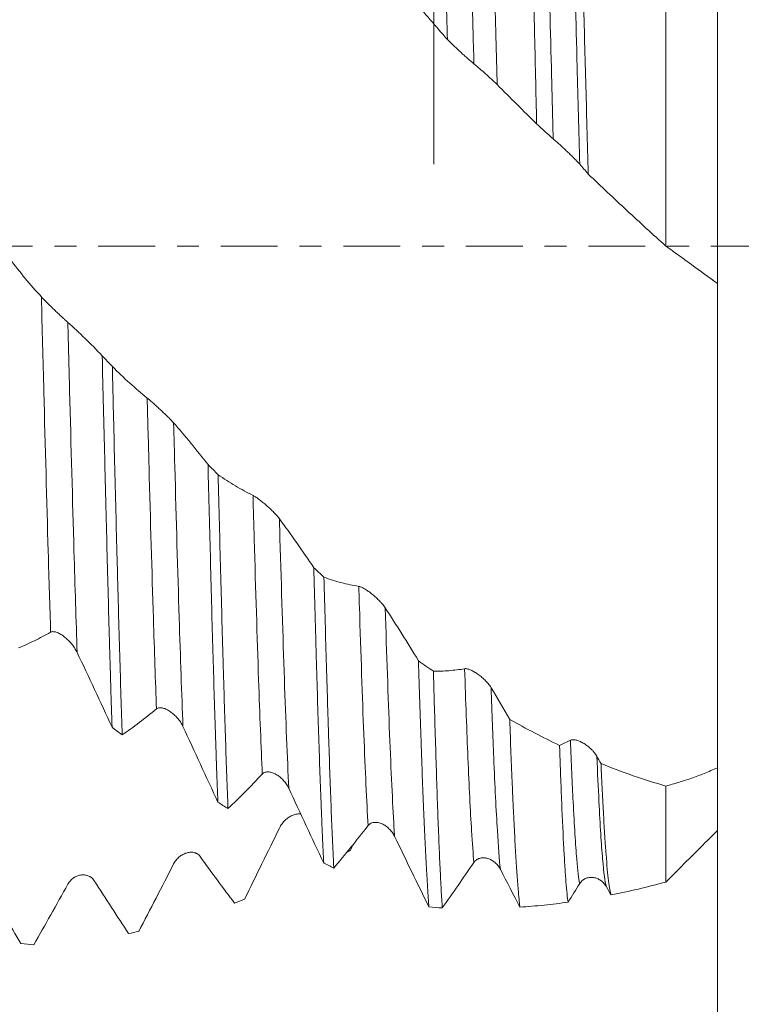
# Model space of a CAD drawing. Units: millimetres. Extents: x -84 to 96, y -67 to 44.
# Drawn here: x 63 to 77, y -15 to 4 of the extents above; entities that cross this region are included whole.
import ezdxf

# ---------------------------------------------------------------- set-up
doc = ezdxf.new("R2010")
doc.units = ezdxf.units.MM
doc.linetypes.add('CENTER', pattern=[47.5, 22, -8.5, 8.5, -8.5])
for name, color, linetype in [('1', 4, 'Continuous'), ('2', 7, 'Continuous'), ('SK2', 7, 'Continuous'), ('SK4', 2, 'CENTER')]:
    doc.layers.add(name, color=color, linetype=linetype)
doc.styles.add('iso_b_vert', font='simplex.shx')
doc.dimstyles.get("Standard").update_dxf_attribs({"dimtxt": 0.18, "dimasz": 0.18, "dimexe": 0.18, "dimexo": 0.0625, "dimgap": 0.09, "dimtad": 1, "dimzin": 0, "dimdsep": 52, "dimtxsty": 'Standard', "dimcen": 0.09, "dimadec": 0, "dimazin": 0, "dimtfac": 1, "dimtdec": 4, "dimtofl": 0, "dimtmove": 0, "dimatfit": 3, "dimfxl": 1, "dimtolj": 1, "dimtzin": 0, "dimarcsym": 0})

# ---------------------------------------------------------------- blocks, each defined once
blk = doc.blocks.new('_U0')
at = {"layer": 'SK2', "lineweight": 13}
for p, q in [((-63, -1.5875), (-63, -55.019749)), ((77, -1.5875), (77, -55.019749)), ((-63, -53.019749), (77, -53.019749))]:
    blk.add_line(p, q, dxfattribs=at)
at = {"layer": 'SK2', "lineweight": 18}
for points in [[(-63, -53.019749), (-59.500002, -52.558965), (-59.499998, -53.480533)], [(77, -53.019749), (73.500002, -53.480533), (73.499998, -52.558965)]]:
    blk.add_solid(points, dxfattribs=at)
at = {"layer": 'SK2', "lineweight": 18, "insert": (2.734629, -52.134635), "char_height": 3, "attachment_point": 7, "line_spacing_factor": 1.084337, "style": 'iso_b_vert'}
blk.add_mtext('\\W0.7091;140.0', dxfattribs=at)
blk = doc.blocks.new('_U1')
at = {"layer": 'SK2', "lineweight": 13}
for p, q in [((10, -1.5875), (10, -47.019749)), ((77, -1.5875), (77, -47.019749)), ((77, -45.019749), (10, -45.019749))]:
    blk.add_line(p, q, dxfattribs=at)
at = {"layer": 'SK2', "lineweight": 18}
for points in [[(10, -45.019749), (13.499998, -44.558965), (13.500002, -45.480533)], [(77, -45.019749), (73.500002, -45.480533), (73.499998, -44.558965)]]:
    blk.add_solid(points, dxfattribs=at)
at = {"layer": 'SK2', "lineweight": 18, "insert": (40.138544, -44.134635), "char_height": 3, "attachment_point": 7, "line_spacing_factor": 1.084337, "style": 'iso_b_vert'}
blk.add_mtext('\\W0.7346;67.0', dxfattribs=at)
blk = doc.blocks.new('_U2')
at = {"layer": '2', "lineweight": 13}
for p, q in [((20.05, -1.5875), (20.05, -39.019749)), ((77, -1.5875), (77, -39.019749)), ((77, -37.019749), (20.05, -37.019749))]:
    blk.add_line(p, q, dxfattribs=at)
at = {"layer": '2', "lineweight": 18}
for points in [[(20.05, -37.019749), (23.549998, -36.558965), (23.550002, -37.480533)], [(77, -37.019749), (73.500002, -37.480533), (73.499998, -36.558965)]]:
    blk.add_solid(points, dxfattribs=at)
at = {"layer": '2', "lineweight": 18, "insert": (45.163544, -36.134635), "char_height": 3, "attachment_point": 7, "line_spacing_factor": 1.084337, "style": 'iso_b_vert'}
blk.add_mtext('\\W0.7346;57.0', dxfattribs=at)
blk = doc.blocks.new('_U3')
at = {"layer": 'SK2', "lineweight": 13}
for p, q in [((77, -1.5875), (77, -31.019749)), ((57, -11.4375), (57, -31.019749)), ((77, -29.019749), (57, -29.019749))]:
    blk.add_line(p, q, dxfattribs=at)
at = {"layer": 'SK2', "lineweight": 18}
for points in [[(57, -29.019749), (60.499998, -28.558965), (60.500002, -29.480533)], [(77, -29.019749), (73.500002, -29.480533), (73.499998, -28.558965)]]:
    blk.add_solid(points, dxfattribs=at)
at = {"layer": 'SK2', "lineweight": 18, "insert": (63.638544, -28.134635), "char_height": 3, "attachment_point": 7, "line_spacing_factor": 1.084337, "style": 'iso_b_vert'}
blk.add_mtext('\\W0.7346;20.0', dxfattribs=at)
blk = doc.blocks.new('_U4')
at = {"layer": 'SK2', "lineweight": 13}
for p, q in [((71.5, 1.5875), (71.5, 29.697277)), ((77, 1.5875), (77, 29.697277)), ((84.5, 27.697277), (64, 27.697277))]:
    blk.add_line(p, q, dxfattribs=at)
at = {"layer": 'SK2', "lineweight": 18}
for points in [[(71.5, 27.697277), (68.000002, 27.236493), (67.999998, 28.158061)], [(77, 27.697277), (80.499998, 28.158061), (80.500002, 27.236493)]]:
    blk.add_solid(points, dxfattribs=at)
at = {"layer": 'SK2', "lineweight": 18, "attachment_point": 7, "line_spacing_factor": 1.084337, "style": 'iso_b_vert'}
for s, insert, char_height in [('\\W0.7346;5.50', (70.888544, 35.582392), 3), ("\\W0.6474;'C'", (70.915044, 28.479911), 3.5)]:
    blk.add_mtext(s, dxfattribs=dict(at, insert=insert, char_height=char_height))
blk = doc.blocks.new('_U5')
at = {"layer": '2', "lineweight": 13}
for p, q in [((93.5, -13.598639), (93.5, 43.598639)), ((78.5875, 13.598639), (95.5, 13.598639)), ((78.5875, -13.598639), (95.5, -13.598639))]:
    blk.add_line(p, q, dxfattribs=at)
at = {"layer": '2', "lineweight": 18}
for points in [[(93.5, 13.598639), (93.960784, 10.09864), (93.039216, 10.098637)], [(93.5, -13.598639), (93.039216, -10.09864), (93.960784, -10.098637)]]:
    blk.add_solid(points, dxfattribs=at)
at = {"layer": '2', "lineweight": 18, "attachment_point": 7, "rotation": 90, "line_spacing_factor": 1.084337, "style": 'iso_b_vert'}
for s, insert, char_height in [('\\W0.7506; 6HX', (93.060366, 33.699073), 3.5), ('\\W0.7871;M27x2.00', (92.908886, 13.497205), 3)]:
    blk.add_mtext(s, dxfattribs=dict(at, insert=insert, char_height=char_height))

msp = doc.modelspace()

# ---------------------------------------------------------------- linework, layer by layer
at = {"layer": '1', "lineweight": 13}
for points, knots in [([(71.767, 4.007), (71.758, 4.31), (71.727, 5.467), (71.672, 7.355), (71.62, 8.871), (71.591, 9.589), (71.587, 9.711)], [0, 0, 0, 0, 0.136124, 0.526569, 0.917013, 1, 1, 1, 1]), ([(72.28, 3.533), (72.267, 4.003), (72.231, 5.33), (72.172, 7.366), (72.124, 8.753), (72.1, 9.375), (72.099, 9.391)], [0, 0, 0, 0, 0.208479, 0.598889, 0.989298, 1, 1, 1, 1]), ([(73.817, 2.079), (73.805, 2.544), (73.77, 3.902), (73.711, 6.048), (73.663, 7.595), (73.638, 8.313), (73.637, 8.345)], [0, 0, 0, 0, 0.200742, 0.591112, 0.981483, 1, 1, 1, 1]), ([(74.33, 1.586), (74.314, 2.223), (74.274, 3.755), (74.214, 5.941), (74.171, 7.36), (74.15, 7.969)], [0, 0, 0, 0, 0.273087, 0.663413, 1, 1, 1, 1]), ([(63.896, -0.986), (63.912, -1.603), (63.956, -3.316), (64.016, -5.534), (64.06, -6.994), (64.076, -7.49)], [0, 0, 0, 0, 0.263662, 0.735707, 1, 1, 1, 1]), ([(64.409, -1.481), (64.42, -1.927), (64.46, -3.465), (64.52, -5.683), (64.569, -7.269), (64.589, -7.882)], [0, 0, 0, 0, 0.191323, 0.663369, 1, 1, 1, 1]), ([(65.947, -2.948), (65.959, -3.401), (65.999, -4.91), (66.059, -7.008), (66.107, -8.441), (66.127, -8.979)], [0, 0, 0, 0, 0.198053, 0.670089, 1, 1, 1, 1]), ([(66.46, -3.43), (66.467, -3.714), (66.503, -5.05), (66.563, -7.149), (66.616, -8.689), (66.64, -9.318)], [0, 0, 0, 0, 0.125703, 0.597695, 1, 1, 1, 1]), ([(67.998, -4.836), (68.006, -5.123), (68.042, -6.412), (68.102, -8.36), (68.154, -9.71), (68.178, -10.24)], [0, 0, 0, 0, 0.132455, 0.604386, 1, 1, 1, 1]), ([(68.511, -5.291), (68.514, -5.419), (68.546, -6.542), (68.606, -8.491), (68.663, -9.926), (68.691, -10.516)], [0, 0, 0, 0, 0.060106, 0.532006, 1, 1, 1, 1]), ([(70.048, -6.601), (70.052, -6.734), (70.085, -7.796), (70.145, -9.564), (70.201, -10.772), (70.228, -11.241)], [0, 0, 0, 0, 0.066901, 0.538715, 1, 1, 1, 1]), ([(70.561, -7.018), (70.589, -7.924), (70.646, -9.582), (70.706, -10.873), (70.738, -11.39), (70.741, -11.447)], [0, 0, 0, 0, 0.466356, 0.938145, 1, 1, 1, 1]), ([(72.279, -11.955), (72.264, -11.788), (72.226, -11.26), (72.166, -10.045), (72.121, -8.835), (72.099, -8.198)], [0, 0, 0, 0, 0.249872, 0.640283, 1, 1, 1, 1]), ([(72.792, -12.087), (72.773, -11.901), (72.73, -11.342), (72.67, -10.126), (72.629, -9.057), (72.612, -8.566)], [0, 0, 0, 0, 0.32223, 0.712626, 1, 1, 1, 1]), ([(74.33, -12.365), (74.311, -12.271), (74.269, -11.913), (74.209, -10.957), (74.168, -10.03), (74.15, -9.586)], [0, 0, 0, 0, 0.314486, 0.704814, 1, 1, 1, 1]), ([(74.843, -12.418), (74.82, -12.339), (74.773, -11.979), (74.713, -11.02), (74.676, -10.215), (74.663, -9.897)], [0, 0, 0, 0, 0.386811, 0.777117, 1, 1, 1, 1])]:
    msp.add_open_spline(points, degree=3, knots=knots, dxfattribs=at)
at = {"layer": '1', "lineweight": 18}
for points, knots in [([(72.531, 9.727), (72.539, 9.507), (72.556, 9.051), (72.572, 8.563), (72.585, 8.185), (72.589, 8.057), (72.595, 7.861), (72.598, 7.796), (72.602, 7.664), (72.604, 7.597), (72.614, 7.264), (72.623, 6.991), (72.64, 6.436), (72.648, 6.153), (72.665, 5.577), (72.673, 5.283), (72.689, 4.686), (72.698, 4.381), (72.71, 3.917), (72.714, 3.761), (72.723, 3.446), (72.727, 3.289), (72.731, 3.13)], [0, 0, 0, 0, 0.125, 0.25, 0.25, 0.3125, 0.3125, 0.34375, 0.34375, 0.375, 0.375, 0.5, 0.5, 0.625, 0.625, 0.75, 0.75, 0.875, 0.875, 0.9375, 0.9375, 1, 1, 1, 1]), ([(73.496, 2.367), (73.489, 2.677), (73.482, 2.985), (73.468, 3.594), (73.461, 3.895), (73.45, 4.342), (73.447, 4.49), (73.442, 4.712), (73.44, 4.785), (73.436, 4.932), (73.435, 5.005), (73.426, 5.368), (73.419, 5.653), (73.405, 6.21), (73.398, 6.482), (73.384, 7.015), (73.371, 7.536), (73.357, 8.032), (73.346, 8.395), (73.343, 8.515), (73.336, 8.751), (73.332, 8.867), (73.329, 8.981)], [0, 0, 0, 0, 0.125, 0.125, 0.25, 0.25, 0.3125, 0.3125, 0.34375, 0.34375, 0.375, 0.375, 0.5, 0.5, 0.625, 0.625, 0.75, 0.875, 0.875, 0.9375, 0.9375, 1, 1, 1, 1]), ([(74.3, 8.049), (74.309, 7.811), (74.325, 7.324), (74.341, 6.812), (74.358, 6.288), (74.366, 6.02), (74.376, 5.677), (74.378, 5.608), (74.383, 5.47), (74.389, 5.262), (74.395, 5.053), (74.407, 4.631), (74.415, 4.347), (74.431, 3.773), (74.439, 3.483), (74.455, 2.897), (74.463, 2.601), (74.479, 2.003), (74.488, 1.7), (74.496, 1.395)], [0, 0, 0, 0, 0.125, 0.25, 0.25, 0.375, 0.375, 0.40625, 0.40625, 0.4375, 0.5, 0.5, 0.625, 0.625, 0.75, 0.75, 0.875, 0.875, 1, 1, 1, 1]), ([(76, -0.001), (76, 1.206), (76, 3.216), (76, 5.291), (76, 6.183), (76, 6.378)], [0, 0, 0, 0, 0.539564, 0.897791, 1, 1, 1, 1]), ([(77, 4.977), (77, 4.431), (77, 2.714), (77, 0.742), (77, -0.608), (77, -0.726)], [0, 0, 0, 0, 0.311191, 0.939618, 1, 1, 1, 1]), ([(71.102, 4.789), (71.212, 4.651), (71.322, 4.517), (71.544, 4.256), (71.655, 4.13), (71.767, 4.007)], [0, 0, 0, 0, 0.5, 0.5, 1, 1, 1, 1]), ([(71.767, 4.007), (71.775, 3.998), (71.784, 3.989), (71.803, 3.969), (71.813, 3.958), (71.835, 3.936), (71.846, 3.925), (71.869, 3.903), (71.881, 3.892), (71.905, 3.869), (71.917, 3.858), (71.941, 3.835), (71.953, 3.824), (71.989, 3.79), (72.013, 3.768), (72.061, 3.724), (72.084, 3.704), (72.118, 3.673), (72.129, 3.663), (72.151, 3.644), (72.162, 3.634), (72.193, 3.607), (72.213, 3.59), (72.24, 3.566), (72.248, 3.559), (72.265, 3.545), (72.273, 3.538), (72.28, 3.533)], [0, 0, 0, 0, 0.0625, 0.0625, 0.125, 0.125, 0.1875, 0.1875, 0.25, 0.25, 0.3125, 0.3125, 0.375, 0.375, 0.5, 0.5, 0.625, 0.625, 0.6875, 0.6875, 0.75, 0.75, 0.875, 0.875, 0.9375, 0.9375, 1, 1, 1, 1]), ([(72.28, 3.533), (72.355, 3.47), (72.431, 3.405), (72.581, 3.271), (72.656, 3.202), (72.731, 3.13)], [0, 0, 0, 0, 0.5, 0.5, 1, 1, 1, 1]), ([(72.731, 3.13), (72.858, 3.002), (72.985, 2.875), (73.24, 2.62), (73.368, 2.493), (73.496, 2.367)], [0, 0, 0, 0, 0.5, 0.5, 1, 1, 1, 1]), ([(73.817, 2.079), (73.826, 2.072), (73.835, 2.064), (73.854, 2.047), (73.864, 2.038), (73.886, 2.018), (73.897, 2.008), (73.92, 1.988), (73.932, 1.977), (73.956, 1.955), (73.968, 1.944), (73.992, 1.922), (74.004, 1.91), (74.04, 1.877), (74.064, 1.854), (74.112, 1.809), (74.135, 1.786), (74.169, 1.753), (74.18, 1.742), (74.202, 1.721), (74.212, 1.71), (74.244, 1.678), (74.263, 1.658), (74.291, 1.63), (74.299, 1.62), (74.316, 1.603), (74.323, 1.594), (74.33, 1.586)], [0, 0, 0, 0, 0.0625, 0.0625, 0.125, 0.125, 0.1875, 0.1875, 0.25, 0.25, 0.3125, 0.3125, 0.375, 0.375, 0.5, 0.5, 0.625, 0.625, 0.6875, 0.6875, 0.75, 0.75, 0.875, 0.875, 0.9375, 0.9375, 1, 1, 1, 1]), ([(74.496, 1.395), (74.744, 1.158), (74.994, 0.922), (75.495, 0.457), (75.747, 0.226), (76, -0.001)], [0, 0, 0, 0, 0.5, 0.5, 1, 1, 1, 1]), ([(76, -0.001), (76.042, -0.032), (76.084, -0.062), (76.168, -0.123), (76.21, -0.153), (76.336, -0.244), (76.419, -0.304), (76.669, -0.486), (76.835, -0.606), (77, -0.726)], [0, 0, 0, 0, 0.125, 0.125, 0.25, 0.25, 0.5, 0.5, 1, 1, 1, 1]), ([(63.896, -0.986), (63.792, -0.871), (63.688, -0.752), (63.482, -0.505), (63.38, -0.378), (63.277, -0.247)], [0, 0, 0, 0, 0.5, 0.5, 1, 1, 1, 1]), ([(77, -0.711), (77, -0.695), (77, -0.682), (77, -0.669), (77, -0.666), (77, -0.661), (77, -0.658), (77, -0.653), (77, -0.65), (77, -0.647), (77, -0.65), (77, -0.662), (77, -0.668), (77, -0.681), (77, -0.689), (77, -0.736), (77, -0.794), (77, -0.911), (77, -0.999), (77, -1.107), (77, -1.196), (77, -1.227), (77, -1.291), (77, -1.324), (77, -1.427), (77, -1.5), (77, -1.732), (77, -1.903), (77, -2.186), (77, -2.284), (77, -2.439), (77, -2.491), (77, -2.598), (77, -2.76), (77, -3.042), (77, -3.28), (77, -3.646), (77, -3.902), (77, -4.438), (77, -4.713), (77, -5.133), (77, -5.416), (77, -5.705), (77, -5.924), (77, -5.998), (77, -6.145), (77, -6.219), (77, -6.442), (77, -6.589), (77, -7.032), (77, -7.326), (77, -7.765), (77, -7.911), (77, -8.13), (77, -8.203), (77, -8.348), (77, -8.42), (77, -8.636), (77, -8.918), (77, -9.193), (77, -9.599), (77, -9.862), (77, -10.117)], [0, 0, 0, 0, 0.024499, 0.024499, 0.032366, 0.032366, 0.040233, 0.040233, 0.055966, 0.055966, 0.087434, 0.087434, 0.103168, 0.103168, 0.118902, 0.118902, 0.181838, 0.181838, 0.213305, 0.244773, 0.244773, 0.260507, 0.260507, 0.276241, 0.276241, 0.307709, 0.307709, 0.370644, 0.370644, 0.402112, 0.402112, 0.417846, 0.417846, 0.43358, 0.465048, 0.496515, 0.496515, 0.559451, 0.559451, 0.622387, 0.622387, 0.653854, 0.685322, 0.685322, 0.701056, 0.701056, 0.71679, 0.71679, 0.748258, 0.748258, 0.811193, 0.811193, 0.842661, 0.842661, 0.858395, 0.858395, 0.874129, 0.874129, 0.905597, 0.937064, 0.937064, 1, 1, 1, 1]), ([(64.409, -1.481), (64.401, -1.474), (64.392, -1.466), (64.373, -1.449), (64.363, -1.439), (64.347, -1.425), (64.342, -1.42), (64.331, -1.41), (64.325, -1.405), (64.309, -1.389), (64.297, -1.379), (64.274, -1.357), (64.262, -1.346), (64.238, -1.324), (64.226, -1.312), (64.19, -1.279), (64.167, -1.256), (64.131, -1.222), (64.119, -1.21), (64.095, -1.188), (64.084, -1.177), (64.05, -1.143), (64.028, -1.122), (63.996, -1.09), (63.985, -1.079), (63.965, -1.059), (63.955, -1.049), (63.937, -1.029), (63.928, -1.02), (63.911, -1.002), (63.903, -0.994), (63.896, -0.986)], [0, 0, 0, 0, 0.0625, 0.0625, 0.125, 0.125, 0.15625, 0.15625, 0.1875, 0.1875, 0.25, 0.25, 0.3125, 0.3125, 0.375, 0.375, 0.5, 0.5, 0.5625, 0.5625, 0.625, 0.625, 0.75, 0.75, 0.8125, 0.8125, 0.875, 0.875, 0.9375, 0.9375, 1, 1, 1, 1]), ([(65.075, -2.13), (64.965, -2.013), (64.855, -1.901), (64.632, -1.685), (64.521, -1.581), (64.409, -1.481)], [0, 0, 0, 0, 0.5, 0.5, 1, 1, 1, 1]), ([(65.075, -2.13), (65.083, -2.463), (65.091, -2.794), (65.107, -3.453), (65.115, -3.78), (65.125, -4.186), (65.127, -4.267), (65.131, -4.429), (65.133, -4.51), (65.139, -4.752), (65.143, -4.911), (65.155, -5.385), (65.163, -5.695), (65.178, -6.301), (65.186, -6.599), (65.202, -7.181), (65.21, -7.466), (65.222, -7.885), (65.228, -8.092), (65.235, -8.329), (65.238, -8.429), (65.24, -8.496), (65.241, -8.53), (65.25, -8.829), (65.258, -9.085), (65.266, -9.332)], [0, 0, 0, 0, 0.125, 0.125, 0.25, 0.25, 0.28125, 0.28125, 0.3125, 0.3125, 0.375, 0.375, 0.5, 0.5, 0.625, 0.625, 0.75, 0.75, 0.8125, 0.84375, 0.859375, 0.859375, 0.875, 0.875, 1, 1, 1, 1]), ([(65.462, -9.482), (65.454, -9.239), (65.438, -8.736), (65.423, -8.202), (65.407, -7.652), (65.399, -7.369), (65.389, -7.005), (65.387, -6.931), (65.383, -6.784), (65.381, -6.709), (65.375, -6.485), (65.371, -6.334), (65.359, -5.879), (65.351, -5.571), (65.335, -4.947), (65.327, -4.63), (65.311, -3.989), (65.303, -3.664), (65.291, -3.171), (65.287, -3.005), (65.28, -2.671), (65.276, -2.504), (65.272, -2.335)], [0, 0, 0, 0, 0.125, 0.25, 0.25, 0.375, 0.375, 0.40625, 0.40625, 0.4375, 0.4375, 0.5, 0.5, 0.625, 0.625, 0.75, 0.75, 0.875, 0.875, 0.9375, 0.9375, 1, 1, 1, 1]), ([(65.947, -2.948), (65.833, -2.857), (65.72, -2.759), (65.495, -2.555), (65.383, -2.447), (65.272, -2.335)], [0, 0, 0, 0, 0.5, 0.5, 1, 1, 1, 1]), ([(66.46, -3.43), (66.452, -3.42), (66.443, -3.411), (66.424, -3.391), (66.414, -3.38), (66.398, -3.364), (66.393, -3.358), (66.382, -3.347), (66.376, -3.341), (66.359, -3.325), (66.348, -3.313), (66.325, -3.29), (66.313, -3.279), (66.289, -3.256), (66.277, -3.244), (66.241, -3.211), (66.217, -3.188), (66.182, -3.155), (66.17, -3.144), (66.146, -3.123), (66.135, -3.112), (66.101, -3.082), (66.078, -3.062), (66.046, -3.034), (66.036, -3.024), (66.016, -3.007), (66.006, -2.998), (65.988, -2.983), (65.979, -2.975), (65.962, -2.961), (65.954, -2.954), (65.947, -2.948)], [0, 0, 0, 0, 0.0625, 0.0625, 0.125, 0.125, 0.15625, 0.15625, 0.1875, 0.1875, 0.25, 0.25, 0.3125, 0.3125, 0.375, 0.375, 0.5, 0.5, 0.5625, 0.5625, 0.625, 0.625, 0.75, 0.75, 0.8125, 0.8125, 0.875, 0.875, 0.9375, 0.9375, 1, 1, 1, 1]), ([(67.126, -4.238), (67.016, -4.096), (66.905, -3.958), (66.683, -3.688), (66.572, -3.557), (66.46, -3.43)], [0, 0, 0, 0, 0.5, 0.5, 1, 1, 1, 1]), ([(67.126, -4.238), (67.134, -4.559), (67.142, -4.876), (67.158, -5.503), (67.166, -5.813), (67.182, -6.425), (67.19, -6.723), (67.205, -7.304), (67.213, -7.587), (67.229, -8.138), (67.245, -8.674), (67.261, -9.18), (67.273, -9.549), (67.277, -9.669), (67.283, -9.848), (67.285, -9.907), (67.289, -10.023), (67.291, -10.08), (67.301, -10.364), (67.309, -10.58), (67.317, -10.786)], [0, 0, 0, 0, 0.125, 0.125, 0.25, 0.25, 0.375, 0.375, 0.5, 0.5, 0.625, 0.75, 0.75, 0.8125, 0.8125, 0.84375, 0.84375, 0.875, 0.875, 1, 1, 1, 1]), ([(67.513, -10.912), (67.505, -10.708), (67.489, -10.283), (67.473, -9.821), (67.458, -9.341), (67.45, -9.092), (67.438, -8.705), (67.432, -8.507), (67.426, -8.305), (67.422, -8.169), (67.42, -8.1), (67.41, -7.754), (67.402, -7.472), (67.386, -6.896), (67.378, -6.602), (67.362, -6.002), (67.354, -5.697), (67.338, -5.075), (67.33, -4.758), (67.322, -4.435)], [0, 0, 0, 0, 0.125, 0.25, 0.25, 0.375, 0.375, 0.4375, 0.46875, 0.46875, 0.5, 0.5, 0.625, 0.625, 0.75, 0.75, 0.875, 0.875, 1, 1, 1, 1]), ([(67.998, -4.836), (67.884, -4.78), (67.771, -4.719), (67.546, -4.585), (67.434, -4.513), (67.322, -4.435)], [0, 0, 0, 0, 0.5, 0.5, 1, 1, 1, 1]), ([(68.511, -5.291), (68.503, -5.28), (68.494, -5.269), (68.475, -5.246), (68.465, -5.234), (68.449, -5.217), (68.444, -5.211), (68.433, -5.199), (68.427, -5.193), (68.41, -5.175), (68.399, -5.163), (68.376, -5.14), (68.364, -5.128), (68.34, -5.105), (68.328, -5.094), (68.292, -5.061), (68.268, -5.039), (68.233, -5.008), (68.221, -4.998), (68.197, -4.979), (68.186, -4.969), (68.151, -4.941), (68.129, -4.924), (68.097, -4.9), (68.087, -4.893), (68.067, -4.878), (68.057, -4.872), (68.038, -4.86), (68.03, -4.854), (68.013, -4.844), (68.005, -4.84), (67.998, -4.836)], [0, 0, 0, 0, 0.0625, 0.0625, 0.125, 0.125, 0.15625, 0.15625, 0.1875, 0.1875, 0.25, 0.25, 0.3125, 0.3125, 0.375, 0.375, 0.5, 0.5, 0.5625, 0.5625, 0.625, 0.625, 0.75, 0.75, 0.8125, 0.8125, 0.875, 0.875, 0.9375, 0.9375, 1, 1, 1, 1]), ([(69.177, -6.239), (69.067, -6.075), (68.956, -5.914), (68.734, -5.597), (68.623, -5.442), (68.511, -5.291)], [0, 0, 0, 0, 0.5, 0.5, 1, 1, 1, 1]), ([(69.177, -6.239), (69.185, -6.54), (69.193, -6.835), (69.205, -7.27), (69.209, -7.413), (69.215, -7.627), (69.217, -7.697), (69.221, -7.838), (69.231, -8.186), (69.241, -8.52), (69.256, -9.036), (69.264, -9.286), (69.28, -9.768), (69.288, -10), (69.304, -10.447), (69.312, -10.662), (69.322, -10.919), (69.324, -10.97), (69.328, -11.07), (69.334, -11.218), (69.34, -11.36), (69.352, -11.634), (69.36, -11.806), (69.368, -11.966)], [0, 0, 0, 0, 0.125, 0.125, 0.1875, 0.1875, 0.21875, 0.21875, 0.25, 0.375, 0.375, 0.5, 0.5, 0.625, 0.625, 0.75, 0.75, 0.78125, 0.78125, 0.8125, 0.875, 0.875, 1, 1, 1, 1]), ([(69.564, -12.064), (69.563, -12.044), (69.562, -12.024), (69.56, -11.984), (69.559, -11.964), (69.556, -11.902), (69.55, -11.777), (69.544, -11.647), (69.532, -11.378), (69.516, -11), (69.5, -10.581), (69.485, -10.143), (69.477, -9.914), (69.465, -9.556), (69.461, -9.434), (69.456, -9.278), (69.455, -9.246), (69.453, -9.183), (69.452, -9.152), (69.449, -9.056), (69.447, -8.992), (69.437, -8.67), (69.429, -8.406), (69.413, -7.863), (69.405, -7.584), (69.389, -7.014), (69.381, -6.722), (69.373, -6.423)], [0, 0, 0, 0, 0.015625, 0.015625, 0.03125, 0.03125, 0.0625, 0.125, 0.125, 0.25, 0.375, 0.375, 0.5, 0.5, 0.5625, 0.5625, 0.578125, 0.578125, 0.59375, 0.59375, 0.625, 0.625, 0.75, 0.75, 0.875, 0.875, 1, 1, 1, 1]), ([(70.048, -6.601), (69.935, -6.582), (69.822, -6.558), (69.597, -6.499), (69.485, -6.464), (69.373, -6.423)], [0, 0, 0, 0, 0.5, 0.5, 1, 1, 1, 1]), ([(70.561, -7.018), (70.553, -7.005), (70.545, -6.993), (70.526, -6.968), (70.516, -6.956), (70.5, -6.937), (70.494, -6.931), (70.483, -6.918), (70.478, -6.912), (70.461, -6.894), (70.45, -6.882), (70.426, -6.859), (70.415, -6.847), (70.391, -6.825), (70.379, -6.814), (70.343, -6.782), (70.319, -6.762), (70.283, -6.734), (70.272, -6.725), (70.248, -6.707), (70.236, -6.699), (70.202, -6.675), (70.18, -6.661), (70.148, -6.642), (70.138, -6.636), (70.118, -6.626), (70.108, -6.621), (70.089, -6.613), (70.08, -6.61), (70.064, -6.604), (70.056, -6.602), (70.048, -6.601)], [0, 0, 0, 0, 0.0625, 0.0625, 0.125, 0.125, 0.15625, 0.15625, 0.1875, 0.1875, 0.25, 0.25, 0.3125, 0.3125, 0.375, 0.375, 0.5, 0.5, 0.5625, 0.5625, 0.625, 0.625, 0.75, 0.75, 0.8125, 0.8125, 0.875, 0.875, 0.9375, 0.9375, 1, 1, 1, 1]), ([(63.453, -7.795), (63.556, -7.752), (63.659, -7.705), (63.867, -7.604), (63.971, -7.549), (64.076, -7.49)], [0, 0, 0, 0, 0.5, 0.5, 1, 1, 1, 1]), ([(64.076, -7.49), (64.084, -7.486), (64.093, -7.483), (64.112, -7.479), (64.123, -7.479), (64.145, -7.481), (64.156, -7.483), (64.179, -7.488), (64.19, -7.492), (64.214, -7.501), (64.226, -7.507), (64.25, -7.519), (64.262, -7.526), (64.298, -7.547), (64.322, -7.564), (64.37, -7.602), (64.393, -7.623), (64.427, -7.656), (64.438, -7.668), (64.46, -7.691), (64.471, -7.704), (64.502, -7.742), (64.522, -7.768), (64.549, -7.809), (64.558, -7.824), (64.574, -7.853), (64.582, -7.867), (64.589, -7.882)], [0, 0, 0, 0, 0.0625, 0.0625, 0.125, 0.125, 0.1875, 0.1875, 0.25, 0.25, 0.3125, 0.3125, 0.375, 0.375, 0.5, 0.5, 0.625, 0.625, 0.6875, 0.6875, 0.75, 0.75, 0.875, 0.875, 0.9375, 0.9375, 1, 1, 1, 1]), ([(64.589, -7.882), (64.703, -8.121), (64.816, -8.362), (65.041, -8.845), (65.154, -9.088), (65.266, -9.332)], [0, 0, 0, 0, 0.5, 0.5, 1, 1, 1, 1]), ([(71.204, -8.042), (71.213, -8.316), (71.221, -8.582), (71.238, -9.098), (71.246, -9.347), (71.257, -9.65), (71.259, -9.709), (71.263, -9.828), (71.269, -10.004), (71.276, -10.173), (71.288, -10.505), (71.305, -10.927), (71.331, -11.498), (71.348, -11.838), (71.361, -12.077), (71.365, -12.154), (71.371, -12.266), (71.373, -12.303), (71.378, -12.374), (71.38, -12.409), (71.391, -12.581), (71.399, -12.706), (71.408, -12.819)], [0, 0, 0, 0, 0.125, 0.125, 0.25, 0.25, 0.28125, 0.28125, 0.3125, 0.375, 0.375, 0.5, 0.625, 0.75, 0.75, 0.8125, 0.8125, 0.84375, 0.84375, 0.875, 0.875, 1, 1, 1, 1]), ([(72.099, -8.198), (71.998, -8.215), (71.897, -8.228), (71.695, -8.245), (71.595, -8.249), (71.495, -8.248)], [0, 0, 0, 0, 0.5, 0.5, 1, 1, 1, 1]), ([(72.612, -8.566), (72.604, -8.552), (72.595, -8.539), (72.577, -8.513), (72.567, -8.5), (72.551, -8.481), (72.545, -8.474), (72.534, -8.462), (72.529, -8.456), (72.512, -8.438), (72.501, -8.426), (72.477, -8.403), (72.465, -8.392), (72.442, -8.371), (72.43, -8.36), (72.394, -8.331), (72.37, -8.313), (72.334, -8.288), (72.322, -8.281), (72.299, -8.266), (72.287, -8.259), (72.253, -8.24), (72.231, -8.229), (72.199, -8.215), (72.189, -8.211), (72.168, -8.205), (72.159, -8.202), (72.14, -8.198), (72.131, -8.197), (72.114, -8.196), (72.106, -8.196), (72.099, -8.198)], [0, 0, 0, 0, 0.0625, 0.0625, 0.125, 0.125, 0.15625, 0.15625, 0.1875, 0.1875, 0.25, 0.25, 0.3125, 0.3125, 0.375, 0.375, 0.5, 0.5, 0.5625, 0.5625, 0.625, 0.625, 0.75, 0.75, 0.8125, 0.8125, 0.875, 0.875, 0.9375, 0.9375, 1, 1, 1, 1]), ([(71.667, -12.836), (71.66, -12.73), (71.652, -12.612), (71.638, -12.354), (71.631, -12.214), (71.62, -11.986), (71.617, -11.907), (71.609, -11.743), (71.606, -11.659), (71.595, -11.398), (71.588, -11.214), (71.574, -10.828), (71.567, -10.626), (71.553, -10.201), (71.546, -9.98), (71.531, -9.517), (71.524, -9.277), (71.515, -8.963), (71.513, -8.9), (71.509, -8.772), (71.504, -8.579), (71.498, -8.382), (71.495, -8.248)], [0, 0, 0, 0, 0.125, 0.125, 0.25, 0.25, 0.3125, 0.3125, 0.375, 0.375, 0.5, 0.5, 0.625, 0.625, 0.75, 0.75, 0.875, 0.875, 0.90625, 0.90625, 0.9375, 1, 1, 1, 1]), ([(66.127, -8.979), (66.135, -8.972), (66.144, -8.967), (66.163, -8.96), (66.174, -8.957), (66.195, -8.955), (66.207, -8.955), (66.229, -8.957), (66.241, -8.959), (66.265, -8.965), (66.277, -8.968), (66.301, -8.977), (66.313, -8.983), (66.349, -9), (66.373, -9.014), (66.421, -9.048), (66.444, -9.066), (66.478, -9.097), (66.489, -9.108), (66.511, -9.13), (66.522, -9.142), (66.553, -9.178), (66.573, -9.204), (66.6, -9.245), (66.609, -9.259), (66.625, -9.288), (66.633, -9.302), (66.64, -9.318)], [0, 0, 0, 0, 0.0625, 0.0625, 0.125, 0.125, 0.1875, 0.1875, 0.25, 0.25, 0.3125, 0.3125, 0.375, 0.375, 0.5, 0.5, 0.625, 0.625, 0.6875, 0.6875, 0.75, 0.75, 0.875, 0.875, 0.9375, 0.9375, 1, 1, 1, 1]), ([(65.462, -9.482), (65.572, -9.407), (65.682, -9.327), (65.904, -9.159), (66.015, -9.072), (66.127, -8.979)], [0, 0, 0, 0, 0.5, 0.5, 1, 1, 1, 1]), ([(66.64, -9.318), (66.753, -9.562), (66.867, -9.806), (67.092, -10.296), (67.205, -10.541), (67.317, -10.786)], [0, 0, 0, 0, 0.5, 0.5, 1, 1, 1, 1]), ([(72.973, -9.182), (72.982, -9.411), (72.998, -9.851), (73.015, -10.256), (73.027, -10.547), (73.033, -10.689), (73.04, -10.825), (73.044, -10.915), (73.046, -10.96), (73.057, -11.178), (73.065, -11.342), (73.081, -11.648), (73.09, -11.791), (73.106, -12.055), (73.114, -12.176), (73.131, -12.398), (73.139, -12.498), (73.149, -12.61), (73.152, -12.632), (73.156, -12.674), (73.158, -12.694), (73.164, -12.753), (73.168, -12.789), (73.172, -12.823)], [0, 0, 0, 0, 0.125, 0.25, 0.25, 0.3125, 0.34375, 0.34375, 0.375, 0.375, 0.5, 0.5, 0.625, 0.625, 0.75, 0.75, 0.875, 0.875, 0.90625, 0.90625, 0.9375, 0.9375, 1, 1, 1, 1]), ([(74.106, -12.726), (74.099, -12.682), (74.085, -12.572), (74.071, -12.42), (74.057, -12.246), (74.05, -12.148), (74.04, -11.985), (74.036, -11.928), (74.029, -11.809), (74.026, -11.747), (74.008, -11.426), (73.995, -11.131), (73.974, -10.632), (73.968, -10.456), (73.957, -10.178), (73.954, -10.082), (73.949, -9.936), (73.947, -9.887), (73.943, -9.787), (73.942, -9.736), (73.94, -9.685)], [0, 0, 0, 0, 0.125, 0.25, 0.25, 0.375, 0.375, 0.4375, 0.4375, 0.5, 0.5, 0.75, 0.75, 0.875, 0.875, 0.9375, 0.9375, 0.96875, 0.96875, 1, 1, 1, 1]), ([(74.663, -9.897), (74.655, -9.882), (74.646, -9.868), (74.627, -9.841), (74.617, -9.828), (74.601, -9.809), (74.596, -9.803), (74.585, -9.79), (74.58, -9.784), (74.563, -9.767), (74.551, -9.756), (74.528, -9.734), (74.516, -9.724), (74.492, -9.704), (74.48, -9.695), (74.445, -9.668), (74.421, -9.653), (74.385, -9.632), (74.373, -9.626), (74.35, -9.614), (74.338, -9.609), (74.304, -9.595), (74.282, -9.587), (74.25, -9.58), (74.239, -9.578), (74.219, -9.575), (74.21, -9.575), (74.191, -9.575), (74.182, -9.576), (74.165, -9.58), (74.157, -9.582), (74.15, -9.586)], [0, 0, 0, 0, 0.0625, 0.0625, 0.125, 0.125, 0.15625, 0.15625, 0.1875, 0.1875, 0.25, 0.25, 0.3125, 0.3125, 0.375, 0.375, 0.5, 0.5, 0.5625, 0.5625, 0.625, 0.625, 0.75, 0.75, 0.8125, 0.8125, 0.875, 0.875, 0.9375, 0.9375, 1, 1, 1, 1]), ([(74.743, -10.039), (74.751, -10.222), (74.759, -10.397), (74.775, -10.727), (74.784, -10.883), (74.8, -11.176), (74.808, -11.314), (74.818, -11.474), (74.82, -11.505), (74.824, -11.567), (74.831, -11.657), (74.837, -11.741), (74.857, -12.009), (74.873, -12.182), (74.897, -12.38), (74.905, -12.435), (74.921, -12.526), (74.929, -12.561), (74.937, -12.585)], [0, 0, 0, 0, 0.125, 0.125, 0.25, 0.25, 0.375, 0.375, 0.40625, 0.40625, 0.4375, 0.5, 0.5, 0.75, 0.75, 0.875, 0.875, 1, 1, 1, 1]), ([(76, -10.474), (75.789, -10.413), (75.579, -10.346), (75.16, -10.201), (74.951, -10.123), (74.743, -10.039)], [0, 0, 0, 0, 0.5, 0.5, 1, 1, 1, 1]), ([(77, -10.117), (76.914, -10.157), (76.829, -10.194), (76.66, -10.262), (76.577, -10.294), (76.411, -10.351), (76.328, -10.378), (76.164, -10.428), (76.082, -10.452), (76, -10.474)], [0, 0, 0, 0, 0.25, 0.25, 0.5, 0.5, 0.75, 0.75, 1, 1, 1, 1]), ([(77, -10.117), (77, -10.394), (77, -11.065), (77, -11.336), (77, -11.336)], [0, 0, 0, 0, 0.345753, 1, 1, 1, 1]), ([(67.513, -10.912), (67.623, -10.808), (67.733, -10.699), (67.955, -10.476), (68.066, -10.36), (68.178, -10.24)], [0, 0, 0, 0, 0.5, 0.5, 1, 1, 1, 1]), ([(68.178, -10.24), (68.186, -10.232), (68.195, -10.224), (68.214, -10.213), (68.224, -10.209), (68.246, -10.202), (68.257, -10.2), (68.28, -10.198), (68.292, -10.198), (68.316, -10.2), (68.328, -10.202), (68.352, -10.208), (68.364, -10.212), (68.4, -10.224), (68.424, -10.236), (68.472, -10.263), (68.495, -10.279), (68.529, -10.307), (68.54, -10.316), (68.562, -10.337), (68.573, -10.347), (68.604, -10.381), (68.624, -10.405), (68.651, -10.445), (68.659, -10.458), (68.676, -10.487), (68.684, -10.501), (68.691, -10.516)], [0, 0, 0, 0, 0.0625, 0.0625, 0.125, 0.125, 0.1875, 0.1875, 0.25, 0.25, 0.3125, 0.3125, 0.375, 0.375, 0.5, 0.5, 0.625, 0.625, 0.6875, 0.6875, 0.75, 0.75, 0.875, 0.875, 0.9375, 0.9375, 1, 1, 1, 1]), ([(76, -12.335), (76, -12.322), (76, -12.003), (76, -11.118), (76, -10.595), (76, -10.474)], [0, 0, 0, 0, 0.539564, 0.897791, 1, 1, 1, 1]), ([(68.691, -10.516), (68.804, -10.759), (68.918, -11.002), (69.143, -11.485), (69.256, -11.726), (69.368, -11.966)], [0, 0, 0, 0, 0.5, 0.5, 1, 1, 1, 1]), ([(68.927, -11.015), (68.918, -11.014), (68.909, -11.013), (68.888, -11.012), (68.876, -11.012), (68.853, -11.015), (68.841, -11.017), (68.805, -11.025), (68.781, -11.033), (68.745, -11.05), (68.733, -11.056), (68.71, -11.069), (68.698, -11.076), (68.664, -11.1), (68.642, -11.118), (68.61, -11.148), (68.6, -11.159), (68.579, -11.182), (68.57, -11.194), (68.551, -11.218), (68.542, -11.231), (68.525, -11.259), (68.518, -11.273), (68.51, -11.288)], [0, 0, 0, 0, 0.062353, 0.062353, 0.14049, 0.14049, 0.218627, 0.218627, 0.374902, 0.374902, 0.453039, 0.453039, 0.531176, 0.531176, 0.687451, 0.687451, 0.765588, 0.765588, 0.843725, 0.843725, 0.921863, 0.921863, 1, 1, 1, 1]), ([(69.564, -12.064), (69.674, -11.933), (69.784, -11.799), (70.006, -11.525), (70.117, -11.385), (70.228, -11.241)], [0, 0, 0, 0, 0.5, 0.5, 1, 1, 1, 1]), ([(70.228, -11.241), (70.237, -11.23), (70.246, -11.221), (70.265, -11.206), (70.275, -11.2), (70.297, -11.19), (70.308, -11.186), (70.331, -11.18), (70.343, -11.178), (70.367, -11.177), (70.379, -11.177), (70.403, -11.179), (70.415, -11.181), (70.451, -11.188), (70.475, -11.196), (70.523, -11.218), (70.546, -11.231), (70.58, -11.254), (70.591, -11.262), (70.613, -11.28), (70.623, -11.29), (70.655, -11.32), (70.674, -11.342), (70.702, -11.379), (70.71, -11.392), (70.727, -11.419), (70.734, -11.432), (70.741, -11.447)], [0, 0, 0, 0, 0.0625, 0.0625, 0.125, 0.125, 0.1875, 0.1875, 0.25, 0.25, 0.3125, 0.3125, 0.375, 0.375, 0.5, 0.5, 0.625, 0.625, 0.6875, 0.6875, 0.75, 0.75, 0.875, 0.875, 0.9375, 0.9375, 1, 1, 1, 1]), ([(68.51, -11.288), (68.397, -11.52), (68.284, -11.751), (68.059, -12.211), (67.947, -12.44), (67.835, -12.668)], [0, 0, 0, 0, 0.5, 0.5, 1, 1, 1, 1]), ([(70.741, -11.447), (70.853, -11.679), (70.965, -11.909), (71.187, -12.367), (71.297, -12.594), (71.408, -12.819)], [0, 0, 0, 0, 0.5, 0.5, 1, 1, 1, 1]), ([(66.972, -11.839), (66.964, -11.827), (66.956, -11.818), (66.937, -11.801), (66.927, -11.793), (66.911, -11.784), (66.905, -11.781), (66.894, -11.776), (66.889, -11.773), (66.872, -11.767), (66.861, -11.764), (66.838, -11.759), (66.826, -11.758), (66.802, -11.757), (66.79, -11.757), (66.754, -11.76), (66.73, -11.765), (66.694, -11.776), (66.683, -11.78), (66.659, -11.791), (66.647, -11.796), (66.613, -11.815), (66.591, -11.83), (66.559, -11.857), (66.549, -11.866), (66.529, -11.887), (66.519, -11.897), (66.5, -11.92), (66.491, -11.932), (66.475, -11.957), (66.467, -11.971), (66.459, -11.985)], [0, 0, 0, 0, 0.0625, 0.0625, 0.125, 0.125, 0.15625, 0.15625, 0.1875, 0.1875, 0.25, 0.25, 0.3125, 0.3125, 0.375, 0.375, 0.5, 0.5, 0.5625, 0.5625, 0.625, 0.625, 0.75, 0.75, 0.8125, 0.8125, 0.875, 0.875, 0.9375, 0.9375, 1, 1, 1, 1]), ([(66.459, -11.985), (66.346, -12.207), (66.233, -12.427), (66.008, -12.863), (65.896, -13.079), (65.784, -13.293)], [0, 0, 0, 0, 0.5, 0.5, 1, 1, 1, 1]), ([(71.667, -12.836), (71.768, -12.694), (71.87, -12.549), (72.074, -12.255), (72.176, -12.106), (72.279, -11.955)], [0, 0, 0, 0, 0.5, 0.5, 1, 1, 1, 1]), ([(72.279, -11.955), (72.287, -11.943), (72.296, -11.932), (72.316, -11.914), (72.326, -11.906), (72.348, -11.892), (72.359, -11.886), (72.382, -11.877), (72.394, -11.874), (72.417, -11.868), (72.43, -11.867), (72.454, -11.865), (72.466, -11.865), (72.502, -11.867), (72.526, -11.872), (72.574, -11.886), (72.597, -11.896), (72.631, -11.915), (72.642, -11.921), (72.664, -11.936), (72.674, -11.944), (72.706, -11.97), (72.725, -11.99), (72.752, -12.023), (72.761, -12.035), (72.778, -12.06), (72.785, -12.073), (72.792, -12.087)], [0, 0, 0, 0, 0.0625, 0.0625, 0.125, 0.125, 0.1875, 0.1875, 0.25, 0.25, 0.3125, 0.3125, 0.375, 0.375, 0.5, 0.5, 0.625, 0.625, 0.6875, 0.6875, 0.75, 0.75, 0.875, 0.875, 0.9375, 0.9375, 1, 1, 1, 1]), ([(64.922, -12.309), (64.914, -12.296), (64.905, -12.285), (64.886, -12.265), (64.876, -12.256), (64.86, -12.244), (64.855, -12.24), (64.844, -12.233), (64.838, -12.23), (64.821, -12.221), (64.81, -12.216), (64.787, -12.208), (64.775, -12.205), (64.751, -12.2), (64.739, -12.198), (64.703, -12.196), (64.679, -12.197), (64.644, -12.203), (64.632, -12.206), (64.608, -12.212), (64.597, -12.216), (64.562, -12.23), (64.54, -12.242), (64.508, -12.264), (64.498, -12.272), (64.478, -12.289), (64.468, -12.299), (64.45, -12.319), (64.441, -12.329), (64.424, -12.352), (64.416, -12.365), (64.409, -12.378)], [0, 0, 0, 0, 0.0625, 0.0625, 0.125, 0.125, 0.15625, 0.15625, 0.1875, 0.1875, 0.25, 0.25, 0.3125, 0.3125, 0.375, 0.375, 0.5, 0.5, 0.5625, 0.5625, 0.625, 0.625, 0.75, 0.75, 0.8125, 0.8125, 0.875, 0.875, 0.9375, 0.9375, 1, 1, 1, 1]), ([(76, -12.335), (76.042, -12.294), (76.084, -12.252), (76.146, -12.19), (76.166, -12.17), (76.186, -12.15)], [0, 0, 0, 0, 0.676017, 0.676017, 1, 1, 1, 1]), ([(64.409, -12.378), (64.298, -12.578), (64.188, -12.776), (63.968, -13.167), (63.859, -13.36), (63.75, -13.55)], [0, 0, 0, 0, 0.5, 0.5, 1, 1, 1, 1]), ([(65.588, -13.335), (65.478, -13.169), (65.367, -13), (65.145, -12.658), (65.034, -12.485), (64.922, -12.309)], [0, 0, 0, 0, 0.5, 0.5, 1, 1, 1, 1]), ([(74.33, -12.365), (74.338, -12.351), (74.347, -12.34), (74.367, -12.318), (74.377, -12.309), (74.399, -12.292), (74.41, -12.284), (74.433, -12.272), (74.445, -12.266), (74.468, -12.258), (74.48, -12.254), (74.505, -12.249), (74.517, -12.247), (74.553, -12.244), (74.577, -12.245), (74.624, -12.252), (74.648, -12.259), (74.681, -12.272), (74.693, -12.277), (74.714, -12.289), (74.725, -12.295), (74.757, -12.316), (74.776, -12.332), (74.803, -12.361), (74.812, -12.372), (74.828, -12.394), (74.836, -12.406), (74.843, -12.418)], [0, 0, 0, 0, 0.0625, 0.0625, 0.125, 0.125, 0.1875, 0.1875, 0.25, 0.25, 0.3125, 0.3125, 0.375, 0.375, 0.5, 0.5, 0.625, 0.625, 0.6875, 0.6875, 0.75, 0.75, 0.875, 0.875, 0.9375, 0.9375, 1, 1, 1, 1]), ([(63.5, -13.527), (63.396, -13.353), (63.291, -13.178), (63.082, -12.824), (62.976, -12.646), (62.871, -12.466)], [0, 0, 0, 0, 0.5, 0.5, 1, 1, 1, 1]), ([(73.172, -12.823), (73.25, -12.817), (73.327, -12.811), (73.483, -12.798), (73.716, -12.776), (73.95, -12.747), (74.106, -12.726)], [0, 0, 0, 0, 0.25, 0.25, 0.5, 1, 1, 1, 1])]:
    msp.add_open_spline(points, degree=3, knots=knots, dxfattribs=at)
for points, degree in [([(73.496, 2.367), (73.603, 2.267), (73.71, 2.171), (73.817, 2.079)], 3), ([(74.33, 1.586), (74.386, 1.524), (74.441, 1.46), (74.496, 1.395)], 3), ([(65.075, -2.13), (65.141, -2.198), (65.206, -2.266), (65.272, -2.335)], 3), ([(67.126, -4.238), (67.191, -4.304), (67.257, -4.37), (67.322, -4.435)], 3), ([(69.177, -6.239), (69.242, -6.301), (69.308, -6.362), (69.373, -6.423)], 3), ([(71.204, -8.042), (70.992, -7.691), (70.777, -7.349), (70.561, -7.018)], 3), ([(71.495, -8.248), (71.398, -8.181), (71.301, -8.112), (71.204, -8.042)], 3), ([(72.973, -9.182), (72.853, -8.974), (72.733, -8.769), (72.612, -8.566)], 3), ([(65.462, -9.482), (65.397, -9.432), (65.331, -9.382), (65.266, -9.332)], 3), ([(73.94, -9.685), (73.616, -9.531), (73.294, -9.363), (72.973, -9.182)], 3), ([(74.15, -9.586), (74.08, -9.621), (74.01, -9.654), (73.94, -9.685)], 3), ([(74.743, -10.039), (74.716, -9.991), (74.69, -9.944), (74.663, -9.897)], 3), ([(67.513, -10.912), (67.448, -10.87), (67.382, -10.829), (67.317, -10.786)], 3), ([(76.186, -12.149), (77, -11.336)], 1), ([(69.941, -11.603), (69.923, -11.642), (69.904, -11.681), (69.886, -11.72)], 3), ([(67.639, -12.742), (67.419, -12.453), (67.196, -12.152), (66.972, -11.839)], 3), ([(69.817, -11.757), (69.84, -11.745), (69.863, -11.732), (69.886, -11.72)], 3), ([(69.564, -12.064), (69.499, -12.032), (69.433, -11.999), (69.368, -11.966)], 3), ([(72.792, -12.087), (72.919, -12.335), (73.046, -12.58), (73.172, -12.823)], 3), ([(74.106, -12.726), (74.181, -12.606), (74.255, -12.486), (74.33, -12.365)], 3), ([(74.937, -12.585), (75.289, -12.515), (75.643, -12.432), (76, -12.335)], 3), ([(74.843, -12.418), (74.874, -12.474), (74.906, -12.53), (74.937, -12.585)], 3), ([(67.639, -12.742), (67.704, -12.718), (67.77, -12.693), (67.835, -12.668)], 3), ([(71.408, -12.819), (71.494, -12.826), (71.58, -12.831), (71.667, -12.836)], 3), ([(65.588, -13.335), (65.653, -13.322), (65.719, -13.307), (65.784, -13.293)], 3), ([(63.75, -13.55), (63.667, -13.543), (63.583, -13.535), (63.5, -13.527)], 3)]:
    msp.add_open_spline(points, degree=degree, dxfattribs=at)
at = {"layer": 'SK4', "lineweight": 18, "ltscale": 0.05}
msp.add_line((-68, 0), (82, 0), dxfattribs=at)

# ---------------------------------------------------------------- dimensions: what is measured, and where the dimension line sits
at = {"layer": '2', "lineweight": 18}
dim = msp.add_linear_dim(base=(93.5, 13.599), p1=(77, -13.599), p2=(77, 13.599), angle=90, dimstyle='Standard', override={"dimtxt": 3, "dimasz": 3.5, "dimexe": 2, "dimexo": 1.5875, "dimgap": 1.5, "dimtad": 1, "dimtih": 0, "dimtoh": 0, "dimdec": 2, "dimlfac": 1, "dimzin": 8, "dimdsep": 46, "dimlunit": 2, "dimpost": '', "dimtxsty": 'iso_b_vert', "dimsah": 1, "dimse1": 0, "dimse2": 0, "dimsd1": 0, "dimsd2": 0, "dimclrd": 2, "dimclre": 2, "dimclrt": 2, "dimtol": 0, "dimtm": -0.1, "dimtfac": 1.166667, "dimtdec": 3, "dimtofl": 1, "dimtmove": 0, "dimtzin": 8, "dimlwd": 13, "dimlwe": 13}, dxfattribs=at)
dim.commit()
dim.dimension.update_dxf_attribs({"geometry": '_U5', "text_midpoint": (93.5, 28.48)})
dim = msp.add_linear_dim(base=(20.05, -37.02), p1=(77, 0), p2=(20.05, 0), dimstyle='Standard', override={"dimtxt": 3, "dimasz": 3.5, "dimexe": 2, "dimexo": 1.5875, "dimgap": 1.5, "dimtad": 1, "dimtih": 1, "dimtoh": 0, "dimdec": 2, "dimlfac": 1, "dimzin": 8, "dimdsep": 46, "dimlunit": 2, "dimpost": '', "dimtxsty": 'iso_b_vert', "dimsah": 1, "dimse1": 0, "dimse2": 0, "dimsd1": 0, "dimsd2": 0, "dimclrd": 2, "dimclre": 2, "dimclrt": 2, "dimtol": 0, "dimtm": -0.1, "dimtfac": 1.166667, "dimtdec": 3, "dimtofl": 1, "dimtmove": 0, "dimtzin": 8, "dimlwd": 13, "dimlwe": 13}, dxfattribs=at)
dim.commit()
dim.dimension.update_dxf_attribs({"geometry": '_U2', "text_midpoint": (48.525, -37.02)})
at = {"layer": 'SK2', "lineweight": 18}
for base, p1, p2, picture, middle in [((71.5, 27.697), (77, 0), (71.5, 0), '_U4', (74.25, 27.697)), ((77, -53.02), (-63, 0), (77, 0), '_U0', (7, -53.02)), ((10, -45.02), (77, 0), (10, 0), '_U1', (43.5, -45.02)), ((57, -29.02), (77, 0), (57, -9.85), '_U3', (67, -29.02))]:
    dim = msp.add_linear_dim(base=base, p1=p1, p2=p2, dimstyle='Standard', override={"dimtxt": 3, "dimasz": 3.5, "dimexe": 2, "dimexo": 1.5875, "dimgap": 1.5, "dimtad": 1, "dimtih": 1, "dimtoh": 0, "dimdec": 2, "dimlfac": 1, "dimzin": 8, "dimdsep": 46, "dimlunit": 2, "dimpost": '', "dimtxsty": 'iso_b_vert', "dimsah": 1, "dimse1": 0, "dimse2": 0, "dimsd1": 0, "dimsd2": 0, "dimclrd": 2, "dimclre": 2, "dimclrt": 2, "dimtol": 0, "dimtm": -0.1, "dimtfac": 1.166667, "dimtdec": 3, "dimtofl": 1, "dimtmove": 0, "dimtzin": 8, "dimlwd": 13, "dimlwe": 13}, dxfattribs=at)
    dim.commit()
    dim.dimension.update_dxf_attribs({"geometry": picture, "text_midpoint": middle})

doc.saveas('drawing.dxf')
